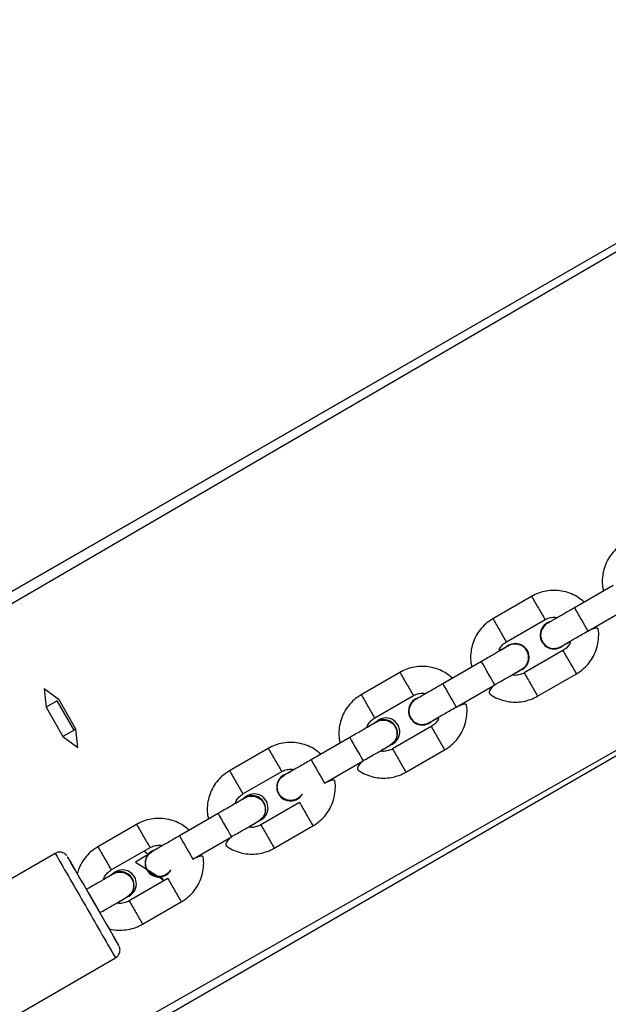
# Model space of a CAD drawing. Units: millimetres. Extents: x 901 to 2365, y 813 to 2115.
# Drawn here: x 1943 to 1956, y 1719 to 1741 of the extents above; entities that cross this region are included whole.
import ezdxf

# ---------------------------------------------------------------- set-up
doc = ezdxf.new("R2010")
doc.units = ezdxf.units.MM
doc.header["$LTSCALE"] = 80

# ---------------------------------------------------------------- blocks, each defined once
blk = doc.blocks.new('1639 2d')
at = {"color": 8, "linetype": 'Continuous', "lineweight": 25}
for p, q in [((1964.708, 1740.541), (1913.955, 1711.327)), ((1964.758, 1740.436), (1913.796, 1710.773)), ((1969.658, 1731.949), (1918.396, 1702.806))]:
    blk.add_line(p, q, dxfattribs=at)
at = {"color": 7, "linetype": 'Continuous', "lineweight": 25}
for p, q in [((1964.708, 1740.541), (1922.202, 1716.088)), ((1969.658, 1731.949), (1918.955, 1702.667)), ((1955.939, 1727.881), (1955.073, 1727.381)), ((1955.723, 1727.757), (1955.291, 1727.508)), ((1954.116, 1727.637), (1953.25, 1727.137)), ((1955.373, 1726.862), (1956.239, 1727.362)), ((1953.55, 1726.618), (1954.416, 1727.118)), ((1954.348, 1726.927), (1954.348, 1726.927)), ((1954.816, 1726.425), (1953.95, 1725.925)), ((1952.993, 1726.18), (1952.127, 1725.68)), ((1952.777, 1726.057), (1952.345, 1725.807)), ((1953.905, 1726.003), (1953.859, 1725.981)), ((1954.019, 1726.116), (1954.019, 1726.116)), ((1951.17, 1725.936), (1950.304, 1725.436)), ((1954.25, 1725.405), (1955.116, 1725.905)), ((1943.544, 1725.324), (1943.209, 1725.567)), ((1943.209, 1725.567), (1943.252, 1725.155)), ((1952.427, 1725.161), (1953.293, 1725.661)), ((1943.922, 1724.669), (1943.544, 1725.324)), ((1950.604, 1724.917), (1951.47, 1725.417)), ((1943.503, 1725.3), (1943.252, 1725.155)), ((1943.252, 1725.155), (1943.63, 1724.5)), ((1943.503, 1725.3), (1943.503, 1725.3)), ((1943.881, 1724.645), (1943.503, 1725.3)), ((1951.402, 1725.226), (1951.402, 1725.226)), ((1943.881, 1724.645), (1943.63, 1724.5)), ((1943.922, 1724.669), (1943.881, 1724.645)), ((1943.965, 1724.257), (1943.922, 1724.669)), ((1950.649, 1724.839), (1950.607, 1724.81)), ((1950.649, 1724.839), (1950.607, 1724.81)), ((1951.87, 1724.724), (1951.004, 1724.224)), ((1943.63, 1724.5), (1943.965, 1724.257)), ((1950.046, 1724.479), (1949.18, 1723.979)), ((1948.224, 1724.236), (1947.358, 1723.736)), ((1949.831, 1724.356), (1949.399, 1724.106)), ((1951.072, 1724.415), (1951.072, 1724.415)), ((1951.304, 1723.704), (1952.17, 1724.204)), ((1949.48, 1723.46), (1950.346, 1723.96)), ((1947.658, 1723.216), (1948.524, 1723.716)), ((1948.456, 1723.525), (1948.456, 1723.525)), ((1947.703, 1723.138), (1947.661, 1723.109)), ((1947.703, 1723.138), (1947.661, 1723.109)), ((1948.924, 1723.023), (1948.058, 1722.523)), ((1947.101, 1722.779), (1946.235, 1722.279)), ((1948.127, 1722.715), (1948.127, 1722.715)), ((1945.278, 1722.535), (1944.412, 1722.035)), ((1946.886, 1722.655), (1946.453, 1722.405)), ((1948.358, 1722.004), (1949.224, 1722.504)), ((1946.535, 1721.759), (1947.401, 1722.259)), ((1944.712, 1721.515), (1945.578, 1722.015)), ((1943.457, 1721.887), (1938.347, 1718.937)), ((1945.503, 1721.836), (1945.252, 1721.691)), ((1945.538, 1721.864), (1945.44, 1721.935)), ((1945.503, 1721.836), (1945.538, 1721.864)), ((1945.51, 1721.824), (1945.503, 1721.836)), ((1945.51, 1721.824), (1945.51, 1721.824)), ((1945.252, 1721.691), (1945.252, 1721.691)), ((1945.252, 1721.691), (1945.778, 1721.359)), ((1944.757, 1721.437), (1944.715, 1721.408)), ((1944.757, 1721.437), (1944.715, 1721.408)), ((1945.885, 1721.269), (1945.778, 1721.359)), ((1945.885, 1721.269), (1945.831, 1721.363)), ((1945.978, 1721.322), (1945.112, 1720.822)), ((1945.18, 1721.014), (1945.18, 1721.014)), ((1945.412, 1720.303), (1946.278, 1720.803)), ((1939.697, 1716.599), (1944.807, 1719.549))]:
    blk.add_line(p, q, dxfattribs=at)
at = {"color": 8, "linetype": 'Continuous', "lineweight": 25, "flags": 128}
for points in [[(1953.293, 1725.661), (1953.293, 1725.661), (1953.284, 1725.676), (1953.258, 1725.721), (1953.218, 1725.79), (1953.169, 1725.875), (1953.117, 1725.965), (1953.068, 1726.05), (1953.028, 1726.119), (1953.002, 1726.165), (1952.993, 1726.18), (1952.993, 1726.18)], [(1950.046, 1724.479), (1950.046, 1724.479), (1950.055, 1724.463), (1950.081, 1724.418), (1950.121, 1724.349), (1950.17, 1724.264), (1950.222, 1724.174), (1950.271, 1724.089), (1950.311, 1724.02), (1950.337, 1723.975), (1950.346, 1723.96), (1950.346, 1723.96)], [(1947.101, 1722.779), (1947.101, 1722.779), (1947.11, 1722.763), (1947.136, 1722.718), (1947.176, 1722.648), (1947.225, 1722.564), (1947.277, 1722.473), (1947.326, 1722.389), (1947.366, 1722.32), (1947.392, 1722.275), (1947.401, 1722.259), (1947.401, 1722.259)], [(1944.155, 1721.078), (1944.155, 1721.078), (1944.164, 1721.062), (1944.19, 1721.017), (1944.229, 1720.947), (1944.278, 1720.863), (1944.331, 1720.772), (1944.379, 1720.688), (1944.419, 1720.619), (1944.445, 1720.574), (1944.455, 1720.558), (1944.455, 1720.558)]]:
    blk.add_lwpolyline(points, dxfattribs=at)
at = {"color": 7, "linetype": 'Continuous', "lineweight": 25, "flags": 128}
for points in [[(1943.951, 1721.433), (1943.89, 1721.539), (1943.825, 1721.65), (1943.776, 1721.734), (1943.744, 1721.789), (1943.73, 1721.813), (1943.735, 1721.805), (1943.758, 1721.765), (1943.798, 1721.695), (1943.855, 1721.596), (1943.926, 1721.473), (1944.01, 1721.328), (1944.102, 1721.167), (1944.202, 1720.995), (1944.304, 1720.817)], [(1944.304, 1720.817), (1944.407, 1720.64), (1944.506, 1720.468), (1944.599, 1720.307), (1944.683, 1720.162), (1944.754, 1720.039), (1944.811, 1719.941), (1944.852, 1719.871), (1944.875, 1719.831), (1944.879, 1719.823), (1944.866, 1719.847), (1944.834, 1719.903), (1944.785, 1719.988), (1944.721, 1720.099), (1944.661, 1720.203)]]:
    blk.add_lwpolyline(points, dxfattribs=at)
at = {"color": 8, "linetype": 'Continuous', "lineweight": 25}
for centre, radius, start, end in [((2042.004, 1778.122), 101.356, 209.87398, 210.04364), ((2027.044, 1769.292), 83.985, 209.9389, 210.14348), ((2092.016, 1806.099), 157.955, 209.89117, 210.10881), ((2041.138, 1777.622), 101.355, 209.87398, 210.04364), ((2026.193, 1768.801), 84.003, 209.93893, 210.14346), ((2027.812, 1768.326), 84.167, 209.85666, 210.06097), ((2042.638, 1776.693), 101.19, 209.95627, 210.12607), ((2039.058, 1776.421), 101.356, 209.87398, 210.04364), ((2026.919, 1767.811), 84.136, 209.85662, 210.061), ((2024.098, 1767.591), 83.985, 209.9389, 210.14348), ((2089.069, 1804.398), 157.955, 209.89117, 210.10881), ((2041.772, 1776.193), 101.191, 209.95628, 210.12607), ((2038.191, 1775.921), 101.355, 209.87398, 210.04364), ((2023.247, 1767.1), 84.003, 209.93895, 210.14349), ((2024.866, 1766.625), 84.167, 209.85666, 210.06097), ((2039.691, 1774.992), 101.19, 209.95627, 210.12607), ((2036.112, 1774.721), 101.356, 209.87398, 210.04364), ((2023.973, 1766.11), 84.136, 209.85662, 210.061), ((2021.152, 1765.891), 83.985, 209.93893, 210.14351), ((2067.939, 1792.198), 136.958, 209.87449, 210.1255), ((2038.826, 1774.492), 101.191, 209.95628, 210.12607), ((2035.246, 1774.22), 101.355, 209.87398, 210.04364), ((2020.301, 1765.4), 84.003, 209.93895, 210.14349), ((2021.92, 1764.924), 84.167, 209.85666, 210.06097), ((2036.746, 1773.291), 101.19, 209.95627, 210.12607), ((2033.166, 1773.02), 101.356, 209.87398, 210.04364), ((2021.027, 1764.409), 84.136, 209.85662, 210.061), ((2018.206, 1764.19), 83.985, 209.93893, 210.14351), ((2064.993, 1790.497), 136.958, 209.87449, 210.1255), ((2035.88, 1772.792), 101.191, 209.95628, 210.12607), ((2032.299, 1772.519), 101.355, 209.87398, 210.04364), ((2329.026, 1943.347), 444.644, 209.8718, 210.04583), ((2017.355, 1763.699), 84.003, 209.93895, 210.14349), ((2018.974, 1763.223), 84.167, 209.85666, 210.06097), ((2033.8, 1771.59), 101.19, 209.9563, 210.12609), ((2328.743, 1942.362), 443.906, 209.95411, 210.12828), ((2018.081, 1762.708), 84.136, 209.85662, 210.061), ((2032.934, 1771.091), 101.191, 209.9563, 210.12609)]:
    blk.add_arc(centre, radius, start, end, dxfattribs=at)
at = {"color": 7, "linetype": 'Continuous', "lineweight": 25}
for centre, start, end in [((1954.617, 1726.772), 109.5906, 313.7952), ((1954.617, 1726.772), 109.5905, 149.9969), ((1953.75, 1726.271), 300, 129.289), ((1953.75, 1726.271), 330, 129.3004), ((1951.671, 1725.071), 109.5906, 313.7952), ((1951.671, 1725.071), 109.5905, 149.9969), ((1950.855, 1724.607), 289.627, 131.7088), ((1950.804, 1724.57), 330, 120), ((1948.723, 1723.368), 106.2615, 330.3681), ((1948.723, 1723.368), 106.258, 149.6263), ((1947.909, 1722.907), 289.627, 131.7088), ((1947.858, 1722.87), 330, 120), ((1945.778, 1721.667), 106.2615, 330.3681), ((1945.778, 1721.667), 106.258, 149.6263), ((1944.963, 1721.206), 289.627, 131.7088), ((1944.912, 1721.169), 330, 120)]:
    blk.add_arc(centre, 0.31, start, end, dxfattribs=at)
for points, knots in [([(1956.196, 1728.838), (1956.164, 1728.819), (1956.083, 1728.768), (1955.966, 1728.663), (1955.855, 1728.523), (1955.771, 1728.366), (1955.715, 1728.196), (1955.693, 1728.019), (1955.695, 1727.87), (1955.716, 1727.785), (1955.723, 1727.757)], [0, 0, 0, 0, 0.0879232, 0.228532, 0.3692534, 0.5099751, 0.6506968, 0.7914185, 0.9321403, 1, 1, 1, 1]), ([(1955.291, 1727.508), (1955.25, 1727.543), (1955.163, 1727.616), (1955.009, 1727.696), (1954.839, 1727.752), (1954.662, 1727.776), (1954.484, 1727.768), (1954.312, 1727.729), (1954.191, 1727.679), (1954.129, 1727.645), (1954.116, 1727.637)], [0, 0, 0, 0, 0.12805, 0.268688, 0.409325, 0.549962, 0.690599, 0.831237, 0.964567, 1, 1, 1, 1]), ([(1955.073, 1727.381), (1955.051, 1727.368), (1954.985, 1727.331), (1954.879, 1727.269), (1954.761, 1727.201), (1954.657, 1727.141), (1954.572, 1727.092), (1954.51, 1727.056), (1954.48, 1727.039), (1954.471, 1727.034), (1954.47, 1727.034), (1954.47, 1727.034)], [0, 0, 0, 0, 0.073494, 0.213893, 0.35448, 0.495058, 0.635614, 0.776112, 0.916393, 0.976825, 1, 1, 1, 1]), ([(1953.25, 1727.137), (1953.219, 1727.118), (1953.137, 1727.067), (1953.02, 1726.962), (1952.909, 1726.823), (1952.825, 1726.665), (1952.77, 1726.495), (1952.747, 1726.318), (1952.749, 1726.17), (1952.771, 1726.084), (1952.777, 1726.057)], [0, 0, 0, 0, 0.087923, 0.228532, 0.369253, 0.509975, 0.650697, 0.791419, 0.93214, 1, 1, 1, 1]), ([(1954.416, 1727.118), (1954.429, 1727.125), (1954.475, 1727.15), (1954.563, 1727.171), (1954.646, 1727.177), (1954.687, 1727.164), (1954.692, 1727.162)], [0, 0, 0, 0, 0.155441, 0.54771, 0.941064, 1, 1, 1, 1]), ([(1954.692, 1727.162), (1954.681, 1727.156), (1954.636, 1727.129), (1954.575, 1727.094), (1954.526, 1727.066), (1954.514, 1727.059), (1954.513, 1727.059)], [0, 0, 0, 0, 0.133313, 0.565225, 0.997269, 1, 1, 1, 1]), ([(1954.513, 1727.059), (1954.514, 1727.051), (1954.454, 1727.032), (1954.381, 1726.965), (1954.33, 1726.877), (1954.311, 1726.775), (1954.327, 1726.674), (1954.376, 1726.584), (1954.452, 1726.514), (1954.546, 1726.477), (1954.619, 1726.465), (1954.653, 1726.475), (1954.656, 1726.476)], [0, 0, 0, 0, 0.095977, 0.207954, 0.319922, 0.43188, 0.543831, 0.655778, 0.767722, 0.879668, 0.991618, 1, 1, 1, 1]), ([(1954.656, 1726.476), (1954.661, 1726.476), (1954.68, 1726.477), (1954.708, 1726.486), (1954.736, 1726.496), (1954.753, 1726.504), (1954.759, 1726.508), (1954.762, 1726.509), (1954.764, 1726.51), (1954.766, 1726.511), (1954.77, 1726.514), (1954.783, 1726.521), (1954.825, 1726.545), (1954.895, 1726.586), (1954.986, 1726.639), (1955.095, 1726.701), (1955.214, 1726.77), (1955.309, 1726.825), (1955.361, 1726.855), (1955.373, 1726.862)], [0, 0, 0, 0, 0.013752, 0.0475527, 0.0726214, 0.0880107, 0.0925159, 0.0958828, 0.1002601, 0.1084207, 0.1315175, 0.2236594, 0.3526422, 0.4770119, 0.6010355, 0.7249948, 0.8489335, 0.9664692, 1, 1, 1, 1]), ([(1955.116, 1725.905), (1955.148, 1725.925), (1955.229, 1725.976), (1955.346, 1726.08), (1955.457, 1726.22), (1955.541, 1726.378), (1955.597, 1726.548), (1955.619, 1726.725), (1955.617, 1726.873), (1955.596, 1726.959), (1955.373, 1726.862)], [0, 0, 0, 0, 0.0878809, 0.2284218, 0.3690755, 0.5097294, 0.6503833, 0.7910372, 0.9316911, 1, 1, 1, 1]), ([(1954.831, 1726.548), (1954.987, 1726.629), (1954.974, 1726.58), (1954.922, 1726.508), (1954.861, 1726.452), (1954.824, 1726.429), (1954.816, 1726.425)], [0, 0, 0, 0, 0.1392659, 0.5343043, 0.9091568, 1, 1, 1, 1]), ([(1953.596, 1726.529), (1953.596, 1726.529), (1953.596, 1726.529), (1953.586, 1726.523), (1953.557, 1726.506), (1953.498, 1726.472), (1953.414, 1726.424), (1953.311, 1726.364), (1953.194, 1726.297), (1953.086, 1726.234), (1953.018, 1726.195), (1952.993, 1726.18)], [0, 0, 0, 0, 0.0169123, 0.0935772, 0.218209, 0.3570085, 0.4971876, 0.6375628, 0.7779877, 0.91843, 1, 1, 1, 1]), ([(1953.554, 1726.511), (1953.379, 1726.414), (1953.392, 1726.463), (1953.444, 1726.535), (1953.505, 1726.591), (1953.543, 1726.613), (1953.55, 1726.618)], [0, 0, 0, 0, 0.139267, 0.534306, 0.909158, 1, 1, 1, 1]), ([(1954.039, 1726.193), (1954.044, 1726.226), (1954.056, 1726.293), (1954.029, 1726.393), (1953.973, 1726.479), (1953.892, 1726.541), (1953.794, 1726.574), (1953.693, 1726.569), (1953.622, 1726.551), (1953.595, 1726.527), (1953.596, 1726.529)], [0, 0, 0, 0, 0.1414249, 0.28285, 0.4242718, 0.5656923, 0.707115, 0.8485434, 0.9899809, 1, 1, 1, 1]), ([(1953.906, 1726.015), (1953.922, 1726.029), (1953.969, 1726.057), (1954.014, 1726.121), (1954.032, 1726.173), (1954.039, 1726.193)], [0, 0, 0, 0, 0.273918, 0.720485, 1, 1, 1, 1]), ([(1952.345, 1725.807), (1952.303, 1725.842), (1952.217, 1725.915), (1952.063, 1725.995), (1951.893, 1726.051), (1951.716, 1726.075), (1951.537, 1726.067), (1951.366, 1726.028), (1951.245, 1725.978), (1951.183, 1725.944), (1951.17, 1725.936)], [0, 0, 0, 0, 0.12805, 0.268688, 0.409325, 0.549962, 0.690599, 0.831237, 0.964567, 1, 1, 1, 1]), ([(1953.293, 1725.661), (1953.315, 1725.674), (1953.38, 1725.711), (1953.487, 1725.773), (1953.605, 1725.841), (1953.709, 1725.901), (1953.794, 1725.95), (1953.857, 1725.986), (1953.887, 1726.004), (1953.897, 1726.01), (1953.9, 1726.012), (1953.902, 1726.013), (1953.905, 1726.014), (1953.906, 1726.015), (1953.906, 1726.015)], [0, 0, 0, 0, 0.071358, 0.207679, 0.344187, 0.480704, 0.617238, 0.753813, 0.89053, 0.949096, 0.978451, 0.993336, 0.999064, 1, 1, 1, 1]), ([(1953.95, 1725.925), (1953.937, 1725.918), (1953.891, 1725.893), (1953.803, 1725.872), (1953.72, 1725.866), (1953.679, 1725.879), (1953.859, 1725.981)], [0, 0, 0, 0, 0.1551061, 0.5465308, 0.9390386, 1, 1, 1, 1]), ([(1952.127, 1725.68), (1952.104, 1725.667), (1952.039, 1725.63), (1951.932, 1725.568), (1951.815, 1725.5), (1951.711, 1725.44), (1951.626, 1725.391), (1951.563, 1725.355), (1951.534, 1725.338), (1951.524, 1725.333), (1951.524, 1725.333), (1951.524, 1725.333)], [0, 0, 0, 0, 0.073494, 0.213893, 0.35448, 0.495058, 0.635614, 0.776112, 0.916393, 0.976825, 1, 1, 1, 1]), ([(1953.293, 1725.661), (1953.116, 1725.5), (1953.203, 1725.427), (1953.357, 1725.347), (1953.527, 1725.291), (1953.704, 1725.267), (1953.883, 1725.275), (1954.054, 1725.314), (1954.175, 1725.363), (1954.237, 1725.398), (1954.25, 1725.405)], [0, 0, 0, 0, 0.128483, 0.26905, 0.409618, 0.550186, 0.690753, 0.831321, 0.964585, 1, 1, 1, 1]), ([(1950.304, 1725.436), (1950.272, 1725.417), (1950.191, 1725.366), (1950.074, 1725.261), (1949.963, 1725.122), (1949.879, 1724.964), (1949.823, 1724.794), (1949.801, 1724.617), (1949.803, 1724.469), (1949.824, 1724.383), (1949.831, 1724.356)], [0, 0, 0, 0, 0.087923, 0.228532, 0.369253, 0.509975, 0.650697, 0.791419, 0.93214, 1, 1, 1, 1]), ([(1951.567, 1725.358), (1951.567, 1725.35), (1951.508, 1725.331), (1951.434, 1725.264), (1951.383, 1725.176), (1951.365, 1725.074), (1951.381, 1724.973), (1951.43, 1724.883), (1951.506, 1724.813), (1951.6, 1724.776), (1951.672, 1724.764), (1951.707, 1724.774), (1951.709, 1724.775)], [0, 0, 0, 0, 0.095977, 0.207954, 0.319922, 0.43188, 0.543831, 0.655778, 0.767722, 0.879668, 0.991618, 1, 1, 1, 1]), ([(1951.47, 1725.417), (1951.483, 1725.424), (1951.529, 1725.449), (1951.617, 1725.47), (1951.7, 1725.476), (1951.741, 1725.463), (1951.746, 1725.461)], [0, 0, 0, 0, 0.155441, 0.54771, 0.941064, 1, 1, 1, 1]), ([(1951.746, 1725.461), (1951.735, 1725.455), (1951.689, 1725.428), (1951.629, 1725.393), (1951.58, 1725.365), (1951.567, 1725.358), (1951.567, 1725.358)], [0, 0, 0, 0, 0.133313, 0.565225, 0.997269, 1, 1, 1, 1]), ([(1951.709, 1724.775), (1951.715, 1724.775), (1951.734, 1724.776), (1951.762, 1724.785), (1951.79, 1724.795), (1951.806, 1724.803), (1951.813, 1724.807), (1951.815, 1724.808), (1951.817, 1724.809), (1951.819, 1724.81), (1951.823, 1724.813), (1951.837, 1724.82), (1951.878, 1724.844), (1951.949, 1724.885), (1952.04, 1724.938), (1952.149, 1725), (1952.268, 1725.069), (1952.363, 1725.124), (1952.415, 1725.154), (1952.427, 1725.161)], [0, 0, 0, 0, 0.013752, 0.047553, 0.072621, 0.088011, 0.092516, 0.095883, 0.10026, 0.108421, 0.131518, 0.223659, 0.352642, 0.477012, 0.601036, 0.724995, 0.848933, 0.966469, 1, 1, 1, 1]), ([(1952.17, 1724.204), (1952.201, 1724.224), (1952.283, 1724.275), (1952.4, 1724.379), (1952.511, 1724.519), (1952.595, 1724.677), (1952.65, 1724.847), (1952.673, 1725.024), (1952.671, 1725.172), (1952.649, 1725.258), (1952.427, 1725.161)], [0, 0, 0, 0, 0.087881, 0.228422, 0.369075, 0.509729, 0.650383, 0.791037, 0.931691, 1, 1, 1, 1]), ([(1950.43, 1724.701), (1950.433, 1724.714), (1950.446, 1724.763), (1950.498, 1724.834), (1950.559, 1724.89), (1950.596, 1724.912), (1950.604, 1724.917)], [0, 0, 0, 0, 0.137283, 0.533232, 0.908949, 1, 1, 1, 1]), ([(1950.65, 1724.828), (1950.67, 1724.836), (1950.722, 1724.866), (1950.806, 1724.874), (1950.859, 1724.864), (1950.88, 1724.86)], [0, 0, 0, 0, 0.324848, 0.740091, 1, 1, 1, 1]), ([(1951.885, 1724.847), (1952.041, 1724.928), (1952.028, 1724.879), (1951.976, 1724.807), (1951.915, 1724.751), (1951.877, 1724.728), (1951.87, 1724.724)], [0, 0, 0, 0, 0.139266, 0.534304, 0.909157, 1, 1, 1, 1]), ([(1950.65, 1724.828), (1950.65, 1724.828), (1950.65, 1724.828), (1950.64, 1724.822), (1950.61, 1724.805), (1950.551, 1724.771), (1950.468, 1724.723), (1950.365, 1724.663), (1950.248, 1724.596), (1950.139, 1724.533), (1950.071, 1724.494), (1950.046, 1724.479)], [0, 0, 0, 0, 0.016912, 0.093577, 0.218209, 0.357008, 0.497188, 0.637563, 0.777988, 0.91843, 1, 1, 1, 1]), ([(1950.607, 1724.81), (1950.529, 1724.758), (1950.503, 1724.744), (1950.468, 1724.723), (1950.431, 1724.702), (1950.43, 1724.701)], [0, 0, 0, 0, 0.116612, 0.97525, 1, 1, 1, 1]), ([(1950.686, 1724.846), (1950.684, 1724.845), (1950.677, 1724.842), (1950.668, 1724.838), (1950.661, 1724.834), (1950.658, 1724.833), (1950.656, 1724.832), (1950.655, 1724.831), (1950.654, 1724.83), (1950.65, 1724.828)], [0, 0, 0, 0, 0.0964582, 0.3934555, 0.480399, 0.545033, 0.6284456, 0.7830942, 1, 1, 1, 1]), ([(1950.88, 1724.86), (1950.912, 1724.848), (1950.975, 1724.824), (1951.049, 1724.751), (1951.095, 1724.66), (1951.109, 1724.558), (1951.087, 1724.458), (1951.037, 1724.371), (1950.984, 1724.333), (1950.959, 1724.315)], [0, 0, 0, 0, 0.144742, 0.289484, 0.434223, 0.578961, 0.723701, 0.868446, 1, 1, 1, 1]), ([(1949.399, 1724.106), (1949.358, 1724.141), (1949.271, 1724.215), (1949.117, 1724.295), (1948.947, 1724.35), (1948.77, 1724.374), (1948.592, 1724.366), (1948.421, 1724.328), (1948.299, 1724.278), (1948.237, 1724.243), (1948.224, 1724.236)], [0, 0, 0, 0, 0.12805, 0.268688, 0.409325, 0.549962, 0.690599, 0.831237, 0.964567, 1, 1, 1, 1]), ([(1950.346, 1723.96), (1950.369, 1723.973), (1950.434, 1724.01), (1950.541, 1724.072), (1950.659, 1724.14), (1950.763, 1724.2), (1950.848, 1724.249), (1950.911, 1724.285), (1950.941, 1724.303), (1950.951, 1724.309), (1950.954, 1724.311), (1950.956, 1724.312), (1950.958, 1724.313), (1950.96, 1724.314), (1950.959, 1724.315)], [0, 0, 0, 0, 0.071363, 0.207692, 0.34421, 0.480736, 0.617279, 0.753863, 0.890589, 0.949159, 0.978515, 0.993402, 0.99913, 1, 1, 1, 1]), ([(1951.004, 1724.224), (1950.991, 1724.217), (1950.945, 1724.192), (1950.857, 1724.171), (1950.774, 1724.165), (1950.733, 1724.178), (1950.959, 1724.315)], [0, 0, 0, 0, 0.1551061, 0.5465308, 0.9390386, 1, 1, 1, 1]), ([(1948.524, 1723.716), (1948.537, 1723.723), (1948.583, 1723.748), (1948.671, 1723.77), (1948.754, 1723.775), (1948.795, 1723.762), (1948.8, 1723.76)], [0, 0, 0, 0, 0.155441, 0.54771, 0.941065, 1, 1, 1, 1]), ([(1949.18, 1723.979), (1949.158, 1723.966), (1949.093, 1723.929), (1948.986, 1723.867), (1948.868, 1723.799), (1948.765, 1723.739), (1948.68, 1723.69), (1948.617, 1723.654), (1948.588, 1723.637), (1948.578, 1723.632), (1948.578, 1723.632), (1948.578, 1723.632)], [0, 0, 0, 0, 0.073494, 0.213893, 0.35448, 0.495058, 0.635614, 0.776112, 0.916393, 0.976825, 1, 1, 1, 1]), ([(1950.346, 1723.96), (1950.17, 1723.799), (1950.257, 1723.726), (1950.411, 1723.646), (1950.581, 1723.59), (1950.758, 1723.566), (1950.936, 1723.574), (1951.108, 1723.613), (1951.229, 1723.662), (1951.291, 1723.697), (1951.304, 1723.704)], [0, 0, 0, 0, 0.128483, 0.26905, 0.409618, 0.550186, 0.690753, 0.831321, 0.964585, 1, 1, 1, 1]), ([(1947.358, 1723.736), (1947.327, 1723.716), (1947.245, 1723.665), (1947.128, 1723.561), (1947.017, 1723.421), (1946.933, 1723.263), (1946.878, 1723.093), (1946.855, 1722.917), (1946.857, 1722.768), (1946.879, 1722.683), (1946.886, 1722.655)], [0, 0, 0, 0, 0.087923, 0.228532, 0.369253, 0.509975, 0.650697, 0.791419, 0.93214, 1, 1, 1, 1]), ([(1948.993, 1723.215), (1948.971, 1723.204), (1948.944, 1723.156), (1948.87, 1723.102), (1948.774, 1723.068), (1948.671, 1723.069), (1948.575, 1723.103), (1948.495, 1723.168), (1948.441, 1723.255), (1948.419, 1723.356), (1948.431, 1723.458), (1948.478, 1723.548), (1948.531, 1723.608), (1948.571, 1723.625), (1948.579, 1723.628)], [0, 0, 0, 0, 0.056908, 0.148692, 0.240472, 0.332245, 0.42401, 0.515769, 0.607525, 0.699279, 0.791033, 0.882791, 0.974555, 1, 1, 1, 1]), ([(1948.8, 1723.76), (1948.789, 1723.754), (1948.743, 1723.728), (1948.685, 1723.694), (1948.651, 1723.674), (1948.636, 1723.666)], [0, 0, 0, 0, 0.152114, 0.635231, 1, 1, 1, 1]), ([(1949.224, 1722.504), (1949.256, 1722.523), (1949.337, 1722.574), (1949.454, 1722.679), (1949.565, 1722.819), (1949.649, 1722.976), (1949.705, 1723.146), (1949.727, 1723.323), (1949.725, 1723.472), (1949.704, 1723.557), (1949.48, 1723.46)], [0, 0, 0, 0, 0.087881, 0.228422, 0.369075, 0.509729, 0.650383, 0.791037, 0.931691, 1, 1, 1, 1]), ([(1947.704, 1723.127), (1947.704, 1723.127), (1947.704, 1723.127), (1947.694, 1723.121), (1947.665, 1723.104), (1947.606, 1723.07), (1947.522, 1723.022), (1947.42, 1722.963), (1947.302, 1722.895), (1947.194, 1722.832), (1947.126, 1722.793), (1947.101, 1722.779)], [0, 0, 0, 0, 0.016912, 0.093577, 0.218209, 0.357008, 0.497188, 0.637563, 0.777988, 0.91843, 1, 1, 1, 1]), ([(1947.484, 1723), (1947.487, 1723.013), (1947.5, 1723.062), (1947.552, 1723.133), (1947.613, 1723.189), (1947.651, 1723.212), (1947.658, 1723.216)], [0, 0, 0, 0, 0.137283, 0.533232, 0.908949, 1, 1, 1, 1]), ([(1947.661, 1723.109), (1947.583, 1723.058), (1947.558, 1723.043), (1947.522, 1723.022), (1947.485, 1723.001), (1947.484, 1723)], [0, 0, 0, 0, 0.116612, 0.97525, 1, 1, 1, 1]), ([(1947.704, 1723.127), (1947.724, 1723.135), (1947.776, 1723.165), (1947.86, 1723.174), (1947.914, 1723.163), (1947.934, 1723.159)], [0, 0, 0, 0, 0.324848, 0.740091, 1, 1, 1, 1]), ([(1947.741, 1723.145), (1947.739, 1723.145), (1947.731, 1723.142), (1947.722, 1723.137), (1947.715, 1723.133), (1947.713, 1723.132), (1947.711, 1723.131), (1947.709, 1723.13), (1947.709, 1723.13), (1947.704, 1723.127)], [0, 0, 0, 0, 0.096458, 0.393455, 0.480399, 0.545033, 0.628446, 0.783094, 1, 1, 1, 1]), ([(1947.934, 1723.159), (1947.966, 1723.147), (1948.03, 1723.124), (1948.103, 1723.051), (1948.149, 1722.96), (1948.163, 1722.857), (1948.141, 1722.758), (1948.091, 1722.67), (1948.039, 1722.633), (1948.014, 1722.615)], [0, 0, 0, 0, 0.144742, 0.289484, 0.434223, 0.578961, 0.723701, 0.868446, 1, 1, 1, 1]), ([(1946.453, 1722.405), (1946.412, 1722.44), (1946.325, 1722.514), (1946.171, 1722.594), (1946.001, 1722.649), (1945.824, 1722.673), (1945.646, 1722.665), (1945.474, 1722.627), (1945.353, 1722.577), (1945.291, 1722.542), (1945.278, 1722.535)], [0, 0, 0, 0, 0.12805, 0.268688, 0.409325, 0.549962, 0.690599, 0.831237, 0.964567, 1, 1, 1, 1]), ([(1947.401, 1722.259), (1947.423, 1722.272), (1947.489, 1722.31), (1947.595, 1722.371), (1947.713, 1722.439), (1947.817, 1722.499), (1947.902, 1722.549), (1947.965, 1722.585), (1947.995, 1722.602), (1948.005, 1722.608), (1948.008, 1722.61), (1948.011, 1722.611), (1948.013, 1722.613), (1948.014, 1722.614), (1948.014, 1722.615)], [0, 0, 0, 0, 0.071363, 0.207692, 0.34421, 0.480736, 0.617279, 0.753863, 0.890589, 0.949159, 0.978515, 0.993402, 0.99913, 1, 1, 1, 1]), ([(1948.058, 1722.523), (1948.045, 1722.516), (1947.999, 1722.492), (1947.912, 1722.47), (1947.828, 1722.464), (1947.787, 1722.478), (1948.014, 1722.615)], [0, 0, 0, 0, 0.1551061, 0.5465308, 0.9390386, 1, 1, 1, 1]), ([(1946.235, 1722.279), (1946.212, 1722.266), (1946.147, 1722.228), (1946.041, 1722.166), (1945.923, 1722.098), (1945.819, 1722.039), (1945.734, 1721.99), (1945.672, 1721.954), (1945.642, 1721.937), (1945.633, 1721.931), (1945.632, 1721.931), (1945.632, 1721.931)], [0, 0, 0, 0, 0.073494, 0.213893, 0.35448, 0.495058, 0.635614, 0.776112, 0.916393, 0.976825, 1, 1, 1, 1]), ([(1947.401, 1722.259), (1947.224, 1722.099), (1947.311, 1722.025), (1947.465, 1721.945), (1947.635, 1721.889), (1947.812, 1721.866), (1947.991, 1721.873), (1948.162, 1721.912), (1948.283, 1721.962), (1948.345, 1721.996), (1948.358, 1722.004)], [0, 0, 0, 0, 0.128483, 0.26905, 0.409618, 0.550186, 0.690753, 0.831321, 0.964585, 1, 1, 1, 1]), ([(1944.412, 1722.035), (1944.381, 1722.015), (1944.299, 1721.964), (1944.182, 1721.86), (1944.072, 1721.72), (1943.992, 1721.576), (1943.963, 1721.476), (1943.951, 1721.433)], [0, 0, 0, 0, 0.142768, 0.371086, 0.599586, 0.828087, 1, 1, 1, 1]), ([(1945.578, 1722.015), (1945.591, 1722.022), (1945.637, 1722.047), (1945.725, 1722.069), (1945.808, 1722.074), (1945.849, 1722.061), (1945.854, 1722.059)], [0, 0, 0, 0, 0.155441, 0.54771, 0.941064, 1, 1, 1, 1]), ([(1945.854, 1722.059), (1945.843, 1722.053), (1945.798, 1722.027), (1945.74, 1721.993), (1945.706, 1721.973), (1945.691, 1721.965)], [0, 0, 0, 0, 0.149566, 0.634136, 1, 1, 1, 1]), ([(1943.72, 1721.829), (1943.72, 1721.83), (1943.714, 1721.838), (1943.698, 1721.857), (1943.67, 1721.881), (1943.622, 1721.907), (1943.556, 1721.918), (1943.494, 1721.909), (1943.466, 1721.89), (1943.457, 1721.887)], [0, 0, 0, 0, 0.015072, 0.112143, 0.233379, 0.394568, 0.662073, 0.901798, 1, 1, 1, 1]), ([(1946.047, 1721.514), (1946.025, 1721.503), (1945.998, 1721.455), (1945.925, 1721.401), (1945.829, 1721.367), (1945.726, 1721.368), (1945.629, 1721.403), (1945.549, 1721.467), (1945.495, 1721.555), (1945.474, 1721.655), (1945.486, 1721.757), (1945.532, 1721.848), (1945.585, 1721.907), (1945.625, 1721.924), (1945.634, 1721.928)], [0, 0, 0, 0, 0.056908, 0.148692, 0.240472, 0.332245, 0.42401, 0.515769, 0.607525, 0.699279, 0.791033, 0.882791, 0.974555, 1, 1, 1, 1]), ([(1946.278, 1720.803), (1946.309, 1720.822), (1946.391, 1720.873), (1946.508, 1720.978), (1946.619, 1721.118), (1946.703, 1721.275), (1946.758, 1721.445), (1946.781, 1721.622), (1946.779, 1721.771), (1946.757, 1721.856), (1946.535, 1721.759)], [0, 0, 0, 0, 0.087881, 0.228422, 0.369075, 0.509729, 0.650383, 0.791037, 0.931691, 1, 1, 1, 1]), ([(1944.758, 1721.426), (1944.758, 1721.426), (1944.758, 1721.426), (1944.748, 1721.42), (1944.718, 1721.403), (1944.66, 1721.369), (1944.576, 1721.321), (1944.473, 1721.262), (1944.356, 1721.194), (1944.247, 1721.131), (1944.18, 1721.092), (1944.155, 1721.078)], [0, 0, 0, 0, 0.016912, 0.093577, 0.218209, 0.357008, 0.497188, 0.637563, 0.777988, 0.91843, 1, 1, 1, 1]), ([(1944.538, 1721.299), (1944.541, 1721.312), (1944.554, 1721.361), (1944.606, 1721.432), (1944.667, 1721.488), (1944.705, 1721.511), (1944.712, 1721.515)], [0, 0, 0, 0, 0.137283, 0.533232, 0.908949, 1, 1, 1, 1]), ([(1944.715, 1721.408), (1944.637, 1721.357), (1944.612, 1721.342), (1944.576, 1721.321), (1944.539, 1721.3), (1944.538, 1721.299)], [0, 0, 0, 0, 0.1166118, 0.9752499, 1, 1, 1, 1]), ([(1944.758, 1721.426), (1944.778, 1721.434), (1944.83, 1721.464), (1944.914, 1721.473), (1944.967, 1721.462), (1944.988, 1721.458)], [0, 0, 0, 0, 0.324848, 0.740091, 1, 1, 1, 1]), ([(1944.794, 1721.444), (1944.793, 1721.444), (1944.785, 1721.441), (1944.776, 1721.436), (1944.769, 1721.433), (1944.768, 1721.432), (1944.758, 1721.426)], [0, 0, 0, 0, 0.188132, 0.767395, 0.936969, 1, 1, 1, 1]), ([(1944.988, 1721.458), (1945.02, 1721.446), (1945.083, 1721.423), (1945.157, 1721.35), (1945.203, 1721.259), (1945.217, 1721.156), (1945.195, 1721.057), (1945.145, 1720.969), (1945.092, 1720.932), (1945.067, 1720.914)], [0, 0, 0, 0, 0.144742, 0.289484, 0.434223, 0.578961, 0.723701, 0.868446, 1, 1, 1, 1]), ([(1944.455, 1720.558), (1944.477, 1720.571), (1944.542, 1720.609), (1944.649, 1720.67), (1944.767, 1720.738), (1944.871, 1720.798), (1944.956, 1720.848), (1945.019, 1720.884), (1945.049, 1720.901), (1945.059, 1720.907), (1945.062, 1720.909), (1945.064, 1720.91), (1945.067, 1720.912), (1945.068, 1720.913), (1945.068, 1720.913)], [0, 0, 0, 0, 0.071363, 0.207692, 0.34421, 0.480736, 0.617279, 0.753863, 0.890589, 0.949159, 0.978515, 0.993402, 0.99913, 1, 1, 1, 1]), ([(1945.112, 1720.822), (1945.099, 1720.815), (1945.053, 1720.791), (1944.965, 1720.769), (1944.882, 1720.763), (1944.841, 1720.777), (1945.067, 1720.914)], [0, 0, 0, 0, 0.155106, 0.546531, 0.939039, 1, 1, 1, 1]), ([(1944.661, 1720.203), (1944.67, 1720.2), (1944.736, 1720.178), (1944.866, 1720.166), (1945.044, 1720.172), (1945.216, 1720.211), (1945.337, 1720.261), (1945.399, 1720.295), (1945.412, 1720.303)], [0, 0, 0, 0, 0.039673, 0.268323, 0.496973, 0.725623, 0.942394, 1, 1, 1, 1]), ([(1944.807, 1719.549), (1944.82, 1719.56), (1944.852, 1719.579), (1944.884, 1719.625), (1944.903, 1719.675), (1944.908, 1719.72), (1944.905, 1719.757), (1944.898, 1719.784), (1944.891, 1719.8), (1944.888, 1719.806), (1944.888, 1719.807)], [0, 0, 0, 0, 0.161524, 0.377038, 0.55326, 0.702281, 0.826047, 0.923544, 0.991202, 1, 1, 1, 1])]:
    blk.add_open_spline(points, degree=3, knots=knots, dxfattribs=at)

msp = doc.modelspace()

# ---------------------------------------------------------------- block references
msp.add_blockref('1639 2d', (0, 0))

doc.saveas('drawing.dxf')
